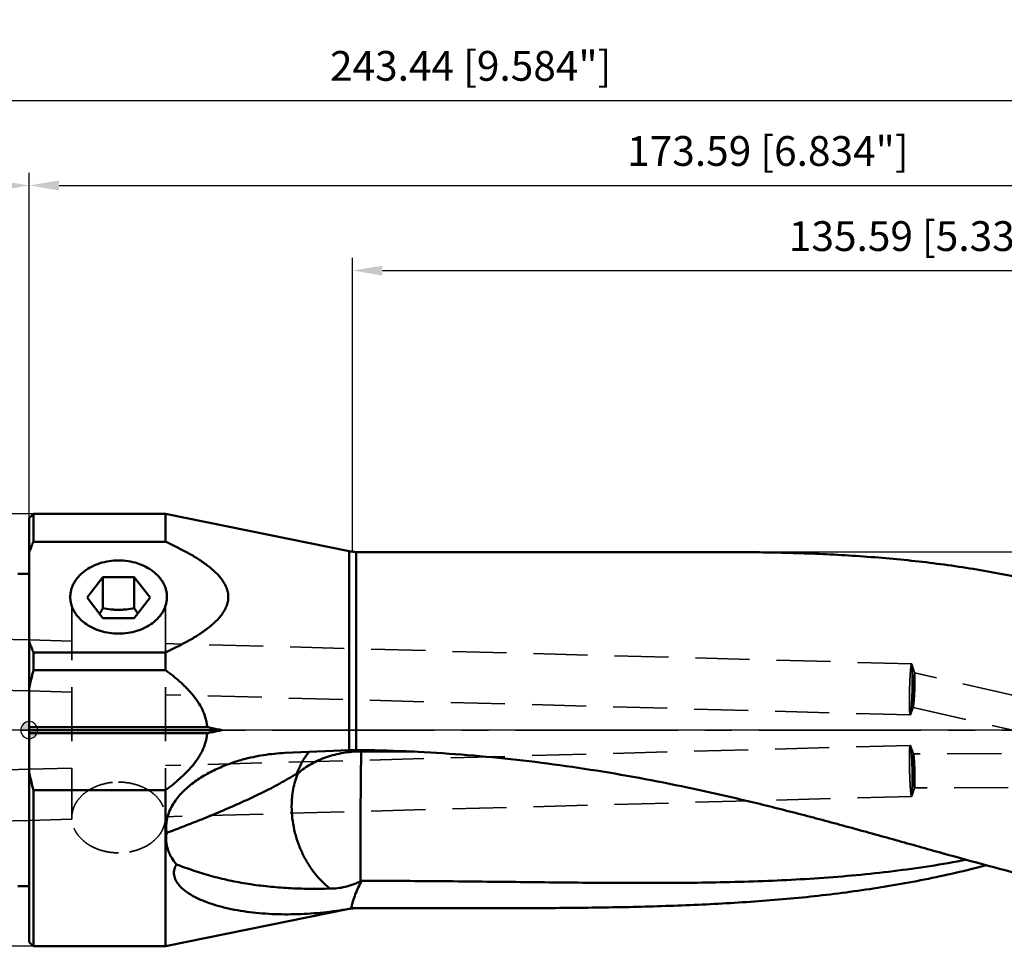
# Model space of a CAD drawing. Units: millimetres. Extents: x -107 to 210, y -32 to 93.
# Drawn here: x -1 to 115, y -25 to 83 of the extents above; entities that cross this region are included whole.
import ezdxf

# ---------------------------------------------------------------- set-up
doc = ezdxf.new("R2010")
doc.units = ezdxf.units.MM
doc.linetypes.add('CENTER2', pattern=[28.575, 19.05, -3.175, 3.175, -3.175])
doc.linetypes.add('DASHED2', pattern=[9.525, 6.35, -3.175])
for name, color, linetype, lineweight in [('1', 4, 'Continuous', 50), ('2', 7, 'Continuous', 25), ('3', 1, 'DASHED2', 35), ('4', 2, 'CENTER2', 25), ('nocut', 7, 'Continuous', 25), ('sk1', 4, 'Continuous', 50), ('sk2', 7, 'Continuous', 25), ('sk3', 1, 'DASHED2', 35), ('sk4', 2, 'CENTER2', 25)]:
    doc.layers.add(name, color=color, linetype=linetype, lineweight=lineweight)
doc.styles.add('simplex', font='txt.shx', dxfattribs={"height": 3.5})
doc.dimstyles.new('コピー - ISO-25', dxfattribs={"dimscale": 0, "dimtxt": 3.5, "dimasz": 3.5, "dimexe": 1.5, "dimexo": 0, "dimgap": 2.3, "dimtad": 1, "dimdec": 8, "dimdsep": 46, "dimtxsty": 'simplex', "dimcen": 0.09, "dimclrd": 256, "dimclre": 256, "dimclrt": 256, "dimadec": 0, "dimazin": 0, "dimtfac": 1, "dimtofl": 0, "dimtmove": 0, "dimatfit": 3, "dimfxl": 1, "dimtolj": 1, "dimlwd": -1, "dimlwe": -1, "dimarcsym": 0})

# ---------------------------------------------------------------- blocks, each defined once
blk = doc.blocks.new('zero block')
h = blk.add_hatch(color=7)
h.paths.add_polyline_path([(0, 1, 0.414214), (-1, 0), (0, 0)])
h.paths.add_polyline_path([(1, 0), (0, 0), (0, -1, 0.414214)])
at = {"color": 7, "ltscale": 0.2}
for p, q in [((-1, 0), (1, 0)), ((0, -1), (0, 1))]:
    blk.add_line(p, q, dxfattribs=at)
for start, end in [(90, 180), (180, 270), (0, 90), (270, 0)]:
    blk.add_arc((0, 0), 1, start, end, dxfattribs=at)
blk = doc.blocks.new('*D145')
at = {"layer": 'Defpoints', "color": 0}
for p in [(0, 64), (0, 24.9), (-69.85, 17.82)]:
    blk.add_point(p, dxfattribs=at)
at = {"layer": 'sk2'}
for p, q in [((-69.85, 17.82), (-69.85, 65.5)), ((0, 24.9), (0, 65.5)), ((-66.35, 64), (-3.5, 64))]:
    blk.add_line(p, q, dxfattribs=at)
for points in [[(-66.35, 64.58), (-66.35, 63.42), (-69.85, 64)], [(-3.5, 63.42), (-3.5, 64.58), (0, 64)]]:
    blk.add_solid(points, dxfattribs=at)
at = {"layer": 'sk2', "insert": (-37.35, 68.05), "char_height": 3.5, "attachment_point": 5, "line_spacing_factor": 1.071429, "style": 'simplex'}
blk.add_mtext('\\A1;\\A1;69.85 [2.750"]', dxfattribs=at)
blk = doc.blocks.new('*D156')
at = {"layer": '2'}
for p, q in [((38, 20.95), (38, 55.5)), ((173.59, -8.79), (173.59, 55.5)), ((41.5, 54), (170.09, 54))]:
    blk.add_line(p, q, dxfattribs=at)
for points in [[(41.5, 54.58), (41.5, 53.42), (38, 54)], [(170.09, 53.42), (170.09, 54.58), (173.59, 54)]]:
    blk.add_solid(points, dxfattribs=at)
at = {"layer": 'Defpoints', "color": 0}
for p in [(173.59, 54), (38, 20.95), (173.59, -8.79)]:
    blk.add_point(p, dxfattribs=at)
at = {"layer": '2', "insert": (105.79, 58.05), "char_height": 3.5, "attachment_point": 5, "line_spacing_factor": 1.071429, "style": 'simplex'}
blk.add_mtext('\\A1;\\A1;135.59 [5.338"]', dxfattribs=at)
blk = doc.blocks.new('*D167')
at = {"layer": '2'}
for p, q in [((0, 24.9), (0, 65.5)), ((173.59, -8.79), (173.59, 65.5)), ((3.5, 64), (170.09, 64))]:
    blk.add_line(p, q, dxfattribs=at)
for points in [[(3.5, 64.58), (3.5, 63.42), (0, 64)], [(170.09, 63.42), (170.09, 64.58), (173.59, 64)]]:
    blk.add_solid(points, dxfattribs=at)
at = {"layer": 'Defpoints', "color": 0}
for p in [(173.59, 64), (0, 24.9), (173.59, -8.79)]:
    blk.add_point(p, dxfattribs=at)
at = {"layer": '2', "insert": (86.79, 68.05), "char_height": 3.5, "attachment_point": 5, "line_spacing_factor": 1.071429, "style": 'simplex'}
blk.add_mtext('\\A1;\\A1;173.59 [6.834"]', dxfattribs=at)
blk = doc.blocks.new('*D178')
at = {"layer": 'Defpoints', "color": 0}
for p in [(173.59, 74), (-69.85, 18.11), (173.59, -8.79)]:
    blk.add_point(p, dxfattribs=at)
at = {"layer": 'sk2'}
for p, q in [((-69.85, 18.11), (-69.85, 75.5)), ((173.59, -8.79), (173.59, 75.5)), ((-66.35, 74), (170.09, 74))]:
    blk.add_line(p, q, dxfattribs=at)
for points in [[(-66.35, 74.58), (-66.35, 73.42), (-69.85, 74)], [(170.09, 73.42), (170.09, 74.58), (173.59, 74)]]:
    blk.add_solid(points, dxfattribs=at)
at = {"layer": 'sk2', "insert": (51.87, 78.05), "char_height": 3.5, "attachment_point": 5, "line_spacing_factor": 1.071429, "style": 'simplex'}
blk.add_mtext('\\A1;\\A1;243.44 [9.584"]', dxfattribs=at)
blk = doc.blocks.new('*D1910')
at = {"layer": 'Defpoints', "color": 0}
for p in [(0.5, 25.4), (-97.39, -25.4), (0.5, -25.4)]:
    blk.add_point(p, dxfattribs=at)
at = {"layer": 'sk2'}
for p, q in [((0.5, 25.4), (-98.89, 25.4)), ((-97.39, 21.9), (-97.39, -21.9)), ((0.5, -25.4), (-98.89, -25.4))]:
    blk.add_line(p, q, dxfattribs=at)
for points in [[(-96.81, 21.9), (-97.98, 21.9), (-97.39, 25.4)], [(-97.98, -21.9), (-96.81, -21.9), (-97.39, -25.4)]]:
    blk.add_solid(points, dxfattribs=at)
at = {"layer": 'sk2', "insert": (-101.44, 0), "char_height": 3.5, "attachment_point": 5, "rotation": 90, "style": 'simplex'}
blk.add_mtext('\\A1;%%c50.8 [%%c2.000"]', dxfattribs=at)

msp = doc.modelspace()

# ---------------------------------------------------------------- linework, layer by layer
at = {"layer": '1'}
for p, q in [((0, 24.90000134), (0.5, 25.40000134)), ((0, -24.89999779), (0, 24.90000065)), ((0.5, 25.40000134), (0.5, 22.14452933)), ((0.5, 25.40000134), (16, 25.40000134)), ((16, 22.14452933), (16, 25.40000134)), ((37.60590414, 21.01130206), (16, 25.40000134)), ((16, 22.14452933), (0.49999305, 22.14452931)), ((37.60590414, -2.36093794), (37.60590414, 21.01130206)), ((38.40214384, 20.93125134), (38.40214384, -2.3442158)), ((38.40214384, 20.93125134), (80.9327464, 20.93125134)), ((8.65536589, 17.99308292), (6.81073178, 15.57751263)), ((8.65536589, 17.99308292), (8.65536589, 14.32778615)), ((8.65536589, 17.99308292), (12.34463411, 17.99308292)), ((12.34463411, 14.32778615), (12.34463411, 17.99308292)), ((14.18926822, 15.57751263), (12.34463411, 17.99308292)), ((6.81073178, 15.57751263), (8.65536589, 13.16194233)), ((12.34463411, 13.16194233), (14.18926822, 15.57751263)), ((12.34463411, 13.16194233), (8.65536589, 13.16194233)), ((0.5, 9.14139866), (0.5, 7.05691004)), ((16, 9.14139924), (0.50002754, 9.1413984)), ((16, 7.05691004), (16, 9.14139866)), ((0.49999972, 7.05690826), (16, 7.05691162)), ((0, 0.35355473), (20.910467, 0.35355396)), ((0, 0.00000134), (22.66364789, 0.00000079)), ((0, -0.35355205), (20.91046733, -0.35355223)), ((37.60590414, -2.36093793), (30.04468794, -2.68166374)), ((38.55245116, -2.34421581), (38.40214384, -2.3442158)), ((38.9982993, -2.50517259), (39.00078044, -2.33407269)), ((39.00018147, -2.50519477), (38.99829967, -2.50517113)), ((31.45959559, -5.06540466), (31.44347685, -5.11027588)), ((16, -7.05691046), (0.49999951, -7.05691293)), ((0.5, -7.05691168), (0.5, -25.39999866)), ((16, -25.39999866), (16, -7.05691168)), ((39.0515854, -17.7006299), (38.90624083, -17.77022437)), ((37.60590414, -21.01129938), (16, -25.39999866)), ((37.60590414, -21.0112943), (37.60590414, -20.99300757)), ((38.40214384, -20.91847464), (38.40214384, -20.9312436)), ((38.40214384, -20.93124866), (52.15067773, -20.93124866)), ((0, -24.89999866), (0.5, -25.39999866)), ((0.5, -25.39999866), (16, -25.39999866))]:
    msp.add_line(p, q, dxfattribs=at)
for centre, start, end in [((38.40214384, 24.93125134), 258.5180086453, 270), ((38.40214384, -24.93124866), 90, 101.4819913547)]:
    msp.add_arc(centre, 4, start, end, dxfattribs=at)
for points, knots in [([(0.49999305, 22.14452931), (0.45490363, 22.04383901), (0.34429277, 21.79176626), (0.17586141, 21.38571621), (0.05715754, 21.07858488), (0, 20.92455354)], [0, 0, 0, 0, 0.2509921857, 0.6262259201, 1, 1, 1, 1]), ([(16, 9.14139924), (16.42009889, 9.33195775), (17.25080658, 9.72342465), (18.46721125, 10.35225908), (19.44603739, 10.918728), (20.19697614, 11.40336318), (20.73754696, 11.78234556), (21.2533509, 12.18042491), (21.73843942, 12.59988555), (22.1850519, 13.04308913), (22.58313063, 13.51223945), (22.91991903, 14.00886685), (23.17995292, 14.53284364), (23.34618291, 15.08061278), (23.40368014, 15.6429643), (23.34618294, 16.20531583), (23.17995296, 16.75308497), (22.91991909, 17.27706176), (22.58313071, 17.77368916), (22.18505198, 18.24283949), (21.7384395, 18.68604308), (21.25335099, 19.10550372), (20.73754705, 19.50358309), (20.19697623, 19.88256548), (19.44603748, 20.36720066), (18.46721133, 20.93366957), (17.25080668, 21.56250407), (16.4200989, 21.95397082), (16, 22.14452933)], [0, 0, 0, 0, 0.0673129226, 0.1339743356, 0.199764583, 0.2322406931, 0.2643654024, 0.2960710877, 0.327275974, 0.3578848187, 0.3877959385, 0.4169220352, 0.4452347127, 0.472833139, 0.499999999, 0.5271668588, 0.5547652848, 0.5830779621, 0.6122040585, 0.6421151783, 0.6727240231, 0.7039289095, 0.7356345951, 0.7677593047, 0.8002354149, 0.8660256626, 0.9326870759, 1, 1, 1, 1]), ([(135.44790536, 11.99393617), (134.36855154, 12.44173607), (132.2019009, 13.30173205), (128.92058381, 14.48408738), (125.61787638, 15.554107), (122.29408185, 16.51208248), (118.94960128, 17.36014708), (115.58481095, 18.1014002), (112.20012498, 18.74020582), (107.65717264, 19.46311441), (101.92442185, 20.13875264), (94.9835615, 20.63839742), (87.97852741, 20.8890722), (83.28766288, 20.93125134), (80.9327464, 20.93125134)], [0, 0, 0, 0, 0.0630122163, 0.1256747841, 0.1880433827, 0.250183947, 0.3121667079, 0.3740637861, 0.4359446643, 0.4978736371, 0.6220869888, 0.7470670795, 0.8730157865, 1, 1, 1, 1]), ([(10.5, 19.93679366), (10.12542818, 19.93679366), (9.38124525, 19.88124848), (8.30558074, 19.63369845), (7.31338848, 19.23107052), (6.44322471, 18.68816395), (5.83918626, 18.12637525), (5.45359913, 17.6281796), (5.21779582, 17.23953394), (5.03410455, 16.83483008), (4.90443761, 16.41801937), (4.83020608, 15.99338916), (4.81821806, 15.70756914), (4.82160985, 15.56548539)], [0, 0, 0, 0, 0.1415250226, 0.2807071038, 0.4154613528, 0.544222228, 0.666203975, 0.7247682699, 0.7818188754, 0.8375641759, 0.8922804074, 0.9463009925, 1, 1, 1, 1]), ([(16.17839015, 15.56548539), (16.18178194, 15.70756913), (16.16979392, 15.99338914), (16.0955624, 16.41801932), (15.96589548, 16.83482999), (15.78220422, 17.23953385), (15.54640092, 17.62817951), (15.1608138, 18.12637518), (14.55677536, 18.68816389), (13.68661159, 19.23107049), (12.69441933, 19.63369843), (11.61875479, 19.88124847), (10.87457184, 19.93679366), (10.5, 19.93679366)], [0, 0, 0, 0, 0.0536990056, 0.1077195848, 0.1624358117, 0.2181811122, 0.2752317187, 0.3337960113, 0.4557777619, 0.5845386379, 0.7192928888, 0.8584749693, 1, 1, 1, 1]), ([(4.82160985, 15.56548539), (4.82492891, 15.42644847), (4.84961883, 15.14733679), (4.94008987, 14.73451311), (5.08312873, 14.33043175), (5.27726098, 13.93904459), (5.52057292, 13.56398648), (5.91233768, 13.08420439), (6.51652565, 12.54473503), (7.37749449, 12.02428825), (8.35281763, 11.63892171), (9.40626177, 11.40222396), (10.13387485, 11.34913509), (10.5, 11.34913509)], [0, 0, 0, 0, 0.0535892616, 0.1076191831, 0.1624352292, 0.2183395699, 0.27557763, 0.3343299336, 0.4566121474, 0.5854678705, 0.720080468, 0.8589238804, 1, 1, 1, 1]), ([(10.5, 11.34913509), (10.86612513, 11.34913509), (11.59373819, 11.40222396), (12.6471823, 11.63892169), (13.62250545, 12.02428822), (14.48347428, 12.54473498), (15.08766225, 13.08420432), (15.47942702, 13.5639864), (15.72273898, 13.9390445), (15.91687124, 14.33043166), (16.05991011, 14.73451304), (16.15038116, 15.14733675), (16.17507109, 15.42644846), (16.17839015, 15.56548539)], [0, 0, 0, 0, 0.1410761112, 0.2799195246, 0.41453212, 0.5433878421, 0.6656700521, 0.7244223579, 0.7816604178, 0.8375647576, 0.8923808069, 0.9464107345, 1, 1, 1, 1]), ([(8.25732196, 13.68312199), (8.29109768, 13.7353116), (8.4270295, 13.94817546), (8.5582984, 14.1639947), (8.65536589, 14.32778615)], [0, 0, 0, 0, 0.2461424767, 1, 1, 1, 1]), ([(8.65536589, 14.32778615), (8.95751742, 14.27069678), (9.41565205, 14.20000504), (10.03265872, 14.14968453), (10.50000054, 14.13666353), (10.96734227, 14.14968466), (11.58434856, 14.20000497), (12.04248283, 14.27069682), (12.34463411, 14.32778615)], [0, 0, 0, 0, 0.248454158, 0.3739903337, 0.5000001598, 0.6260099439, 0.7515460477, 1, 1, 1, 1]), ([(12.34463411, 14.32778615), (12.37727641, 14.2727056), (12.50688717, 14.05594224), (12.64024655, 13.84139722), (12.74267995, 13.68311915)], [0, 0, 0, 0, 0.2535108041, 1, 1, 1, 1]), ([(0, 10.36146476), (0.03808283, 10.25883622), (0.13576816, 10.00261345), (0.30087354, 9.5951599), (0.43243334, 9.29234548), (0.50002754, 9.1413984)], [0, 0, 0, 0, 0.2490204033, 0.6237608367, 1, 1, 1, 1]), ([(0.0000012, 4.96487195), (0.03505897, 5.1406951), (0.12724786, 5.57934939), (0.2905969, 6.27772303), (0.42801145, 6.7978002), (0.49999972, 7.05690826)], [0, 0, 0, 0, 0.2500022625, 0.6250019573, 1, 1, 1, 1]), ([(20.91046697, 0.3535535), (20.89774179, 0.53148062), (20.85310964, 0.88624898), (20.73164662, 1.40831152), (20.56092022, 1.91636196), (20.27565875, 2.57105844), (19.91548255, 3.19008801), (19.50215956, 3.77191202), (19.16909193, 4.19130761), (18.81721761, 4.59492325), (18.44932598, 4.98398094), (18.06719305, 5.35903099), (17.67263953, 5.72096384), (17.26734136, 6.07079414), (16.85281635, 6.40961998), (16.43020029, 6.73828506), (16.14385318, 6.95132709), (16, 7.05691162)], [0, 0, 0, 0, 0.0624891236, 0.124980892, 0.1874759807, 0.2499744189, 0.3749070743, 0.4374133282, 0.4999217841, 0.5624302369, 0.624939409, 0.6874493586, 0.7499591204, 0.812469074, 0.8749791761, 0.9374894386, 1, 1, 1, 1]), ([(20.910467, 0.35355396), (21.0566338, 0.32428481), (21.64115095, 0.20704708), (22.22550552, 0.08899862), (22.66364808, 0.00000091)], [0, 0, 0, 0, 0.2500484106, 1, 1, 1, 1]), ([(22.66364789, 0.00000079), (22.51761923, -0.02966128), (21.9333468, -0.14811225), (21.34891077, -0.2657561), (20.91046706, -0.35355217)], [0, 0, 0, 0, 0.2499516214, 1, 1, 1, 1]), ([(20.91046733, -0.35355223), (20.89777686, -0.53147086), (20.85322716, -0.88622412), (20.73205049, -1.40832409), (20.56147265, -1.9163993), (20.27618658, -2.57109344), (19.82582082, -3.34446127), (19.17883479, -4.19918978), (18.45540058, -4.98973094), (17.67643245, -5.72508886), (16.85608925, -6.41368389), (16.28808812, -6.84628652), (16, -7.05691046)], [0, 0, 0, 0, 0.0624927422, 0.1249885215, 0.1874882144, 0.2499919107, 0.3749353984, 0.4999179606, 0.6249235825, 0.7499424146, 0.8749689203, 1, 1, 1, 1]), ([(16.13307014, -12.07753024), (16.09340577, -11.82716025), (16.05946801, -11.3094049), (16.14648307, -10.52513735), (16.36656208, -9.74391296), (16.70834628, -8.98738469), (17.15568313, -8.27115505), (17.69057958, -7.60565145), (18.29084401, -6.99115894), (18.94234603, -6.4279288), (19.63340338, -5.91351749), (20.35542578, -5.44491812), (21.10201636, -5.0190838), (22.12278411, -4.50538941), (23.4395581, -3.95794079), (24.52518601, -3.61177784), (25.07274424, -3.4607023)], [0, 0, 0, 0, 0.0565190691, 0.1149598113, 0.1751242434, 0.2367258171, 0.2994367084, 0.3628976613, 0.4267293475, 0.4907136828, 0.5547169437, 0.6186623826, 0.6825129435, 0.7462546886, 0.8733539212, 1, 1, 1, 1]), ([(25.07274424, -3.4607023), (25.88399523, -3.2368719), (27.53094689, -2.88418059), (29.20679534, -2.71721713), (30.04468342, -2.68166592)], [0, 0, 0, 0, 0.5008692407, 1, 1, 1, 1]), ([(31.45959559, -5.06540466), (31.62663141, -4.60401545), (32.02381504, -3.72419579), (32.56599829, -2.92406971), (32.86536082, -2.5618618)], [0, 0, 0, 0, 0.5108200297, 1, 1, 1, 1]), ([(31.55542014, -5.07478846), (32.03455559, -4.66204071), (32.83153653, -4.11139343), (33.98999707, -3.52963332), (35.24520743, -3.03485451), (36.9181784, -2.61701562), (38.30176574, -2.50526282), (38.99829967, -2.50517113)], [0, 0, 0, 0, 0.2362892314, 0.3588784964, 0.4839631134, 0.7397483981, 1, 1, 1, 1]), ([(37.60590414, -2.36093793), (37.67165286, -2.35814815), (37.93695693, -2.34834345), (38.20246877, -2.3442158), (38.40214384, -2.3442158)], [0, 0, 0, 0, 0.2478798772, 1, 1, 1, 1]), ([(39.00016895, -2.50519989), (38.99443776, -2.86852492), (38.98342267, -3.65708229), (38.96263786, -5.43480594), (38.94994997, -6.84922632), (38.94223171, -7.83840759)], [0, 0, 0, 0, 0.2043880979, 0.4435894474, 1, 1, 1, 1]), ([(39.14875638, -2.33533372), (43.02680905, -2.39282803), (48.84333667, -2.66226939), (56.56783409, -3.3782053), (62.34195108, -4.08903616), (68.09072837, -4.96701295), (73.80917163, -6.00243319), (79.4924066, -7.18207616), (85.1359921, -8.4883679), (90.73590526, -9.89884341), (96.28861881, -11.3856017), (101.79114467, -12.91498128), (107.24108632, -14.44747932), (112.63665506, -15.9379991), (117.97678536, -17.33640238), (123.26086736, -18.58841984), (126.7803567, -19.29419836), (128.53082452, -19.60225127)], [0, 0, 0, 0, 0.1274425323, 0.1911665116, 0.2548809004, 0.3185751565, 0.3822303508, 0.4458151937, 0.5092816976, 0.5725609614, 0.6355598911, 0.6981601892, 0.7602207149, 0.8215844594, 0.8820914331, 0.9415976762, 1, 1, 1, 1]), ([(0.49999951, -7.05691293), (0.45200645, -6.8841712), (0.33557852, -6.45132208), (0.16576733, -5.75449485), (0.05258611, -5.22860674), (0, -4.9648753)], [0, 0, 0, 0, 0.250003163, 0.6250011242, 1, 1, 1, 1]), ([(31.44347685, -5.11027588), (30.77964317, -5.51082998), (29.78620787, -6.08639115), (28.45382911, -6.80134736), (27.47888823, -7.29859086), (26.51256801, -7.76832511), (25.55276215, -8.21504894), (24.59830989, -8.6445563), (23.33583242, -9.19871416), (22.0758349, -9.73525553), (20.81674123, -10.25268512), (19.56668898, -10.75600999), (18.00699432, -11.36685393), (16.75687733, -11.84241991), (16.13307014, -12.07753024)], [0, 0, 0, 0, 0.1380788335, 0.2043993957, 0.2692753473, 0.3329739448, 0.3957396465, 0.4578107607, 0.5193696098, 0.6412830203, 0.7016930925, 0.7617998308, 0.8812755941, 1, 1, 1, 1]), ([(31.55542762, -5.07476777), (31.43477539, -5.36965358), (31.22260281, -5.98178804), (30.99650934, -6.93982406), (30.8834843, -7.7689868), (30.83803016, -8.44825153), (30.83033819, -8.79249378), (30.83041596, -8.96547248)], [0, 0, 0, 0, 0.2400898689, 0.4871230382, 0.7406428951, 0.8696526382, 1, 1, 1, 1]), ([(31.55542762, -5.07476777), (31.54569541, -5.07926778), (31.50968023, -5.09473464), (31.47166414, -5.10608341), (31.44347861, -5.11027509)], [0, 0, 0, 0, 0.2734023753, 1, 1, 1, 1]), ([(38.94221935, -7.83840508), (38.93870996, -8.27973132), (38.93234747, -9.1705988), (38.92121078, -10.95245601), (38.91099284, -13.11953385), (38.90469985, -15.53927839), (38.90467433, -17.06803126), (38.90624075, -17.77023048)], [0, 0, 0, 0, 0.1333095818, 0.2690989038, 0.5382316555, 0.7878957813, 1, 1, 1, 1]), ([(30.83041596, -8.96547248), (30.83062179, -9.42324258), (30.88412075, -10.34716416), (31.11756984, -11.7225686), (31.49987277, -13.07632794), (32.02407726, -14.38166405), (32.68018852, -15.61299489), (33.455679, -16.74622932), (34.33546427, -17.75892663), (34.99164468, -18.35056814), (35.33227287, -18.61903448)], [0, 0, 0, 0, 0.1248791107, 0.2518404699, 0.3798680521, 0.5078902831, 0.6348451757, 0.7597353459, 0.8816852898, 1, 1, 1, 1]), ([(16.13307016, -12.07753025), (16.10462274, -12.25480572), (16.06985857, -12.60847674), (16.08554914, -13.13431374), (16.16577537, -13.64144411), (16.30428566, -14.12477803), (16.49385435, -14.58163705), (16.80368608, -15.15189167), (17.09392129, -15.54287116), (17.30441635, -15.78581402)], [0, 0, 0, 0, 0.1340128779, 0.2644261399, 0.3916388825, 0.5162335034, 0.6388462941, 0.7600675701, 1, 1, 1, 1]), ([(17.3044163, -15.78581399), (17.23359339, -15.89846556), (17.11470218, -16.12948415), (17.01292995, -16.49430945), (16.99195768, -16.85280357), (17.04180175, -17.19379844), (17.14885534, -17.51232252), (17.30072761, -17.80777153), (17.48768842, -18.08155103), (17.77496879, -18.42132232), (18.19073655, -18.80192721), (18.74600455, -19.19858494), (19.34318441, -19.5479318), (19.97133134, -19.85720173), (20.62323138, -20.13187101), (21.52045633, -20.458497), (22.67821151, -20.79766329), (24.1026217, -21.1127448), (25.55581447, -21.34894466), (27.02980363, -21.51426683), (28.51912901, -21.61432394), (30.01980449, -21.65310078), (31.52884995, -21.63341662), (33.04404263, -21.55723369), (35.07573562, -21.38164487), (36.59595006, -21.16899252), (37.60590414, -20.99300757)], [0, 0, 0, 0, 0.0170337759, 0.0330235994, 0.0481369279, 0.0626603882, 0.0768686903, 0.0909597946, 0.10505427, 0.1192175849, 0.1478398257, 0.1769251785, 0.2064334887, 0.2363070637, 0.266492408, 0.2969443759, 0.3584965416, 0.4207594078, 0.4835848865, 0.5468738256, 0.6105610883, 0.6746065734, 0.7389898038, 0.8037065465, 0.8687666246, 1, 1, 1, 1]), ([(17.30441635, -15.78581402), (17.62164985, -15.90343769), (18.26621179, -16.13994257), (19.25182215, -16.48301892), (20.27015873, -16.81131004), (21.31908499, -17.11863075), (22.39583849, -17.40079562), (23.87386909, -17.74215786), (25.77217533, -18.09340782), (28.10236274, -18.39343382), (30.48192354, -18.57891486), (32.89764897, -18.65677096), (34.51828953, -18.64186021), (35.33227287, -18.61903448)], [0, 0, 0, 0, 0.0552381189, 0.1120908252, 0.1703721767, 0.2299022319, 0.2905176755, 0.3520754029, 0.4775322683, 0.6055146298, 0.7354784389, 0.8670541912, 1, 1, 1, 1]), ([(110.10440862, -15.23622742), (108.68249834, -15.50771645), (105.82592696, -15.99899778), (101.51363062, -16.59179357), (97.17344627, -17.05488629), (92.80719659, -17.40332659), (88.41662786, -17.6526607), (84.00353847, -17.81843011), (79.56975141, -17.91578608), (75.11712848, -17.95915974), (70.64756898, -17.96192706), (66.16300878, -17.93640388), (61.66540906, -17.89343533), (57.15674844, -17.84258475), (52.63901349, -17.79183175), (48.11419344, -17.74770301), (43.58427061, -17.71518557), (40.5628201, -17.70356376), (39.0515854, -17.7006299)], [0, 0, 0, 0, 0.0609866197, 0.1220827353, 0.1833543791, 0.2448492562, 0.3065971137, 0.3686115794, 0.4308926968, 0.4934297832, 0.5562041203, 0.6191915778, 0.6823646999, 0.7456945237, 0.8091516168, 0.8727069595, 0.9363322026, 1, 1, 1, 1]), ([(112.46158346, -15.87823556), (111.25806499, -16.19467539), (108.84168312, -16.78960051), (105.19174622, -17.57140607), (101.51941677, -18.24774886), (96.58872656, -19.01856358), (90.36750194, -19.75291111), (82.83755536, -20.33122481), (75.24134913, -20.67642885), (67.58700689, -20.85435613), (59.8836036, -20.92408233), (54.7326798, -20.93124865), (52.15069316, -20.93124866)], [0, 0, 0, 0, 0.0615071242, 0.122975706, 0.1844690166, 0.2460440034, 0.3696158161, 0.4939745047, 0.6192413851, 0.7454102202, 0.8723822548, 1, 1, 1, 1]), ([(35.33227312, -18.61903369), (35.62561545, -18.62389594), (36.22329254, -18.59318685), (37.12115127, -18.43190823), (38.02393667, -18.15848811), (38.6131551, -17.90990236), (38.90624075, -17.77023048)], [0, 0, 0, 0, 0.2376023895, 0.4830530741, 0.7370628069, 1, 1, 1, 1]), ([(39.05151993, -17.70067531), (38.76899137, -18.21127703), (38.39861357, -19.00864056), (38.06792043, -19.97558365), (37.9085169, -20.5371846), (37.83870354, -20.82061558), (37.80646578, -20.96291783)], [0, 0, 0, 0, 0.4999530629, 0.7499796528, 0.8749950803, 1, 1, 1, 1]), ([(37.60590414, -20.99300761), (37.62261978, -20.99009491), (37.68932011, -20.97888054), (37.75628768, -20.96925816), (37.80655985, -20.96293442)], [0, 0, 0, 0, 0.2508656617, 1, 1, 1, 1]), ([(37.80655985, -20.96293442), (37.85581896, -20.95550908), (38.053319, -20.92951399), (38.2527738, -20.91838624), (38.40214384, -20.91847667)], [0, 0, 0, 0, 0.2500964037, 1, 1, 1, 1]), ([(38.40214384, -20.91847464), (40.69574682, -20.91986332), (45.27859496, -20.92553244), (49.86144479, -20.93124868), (52.15069316, -20.93124866)], [0, 0, 0, 0, 0.5004751448, 1, 1, 1, 1])]:
    msp.add_open_spline(points, degree=3, knots=knots, dxfattribs=at)
for points in [[(39.14875638, -2.33533372), (38.94998782, -2.33238687), (38.75104394, -2.33535048), (38.55245132, -2.3442158)], [(45.22747537, -2.52556149), (43.15172086, -2.51512222), (41.07594502, -2.50817495), (39.00016639, -2.5051979)]]:
    msp.add_open_spline(points, degree=3, dxfattribs=at)
at = {"layer": '3'}
for p, q in [((5, 14.57253321), (5, -10.46878401)), ((16, 14.57253321), (16, -10.26352513)), ((5, 10.46878669), (0, 10.6046759)), ((103.66900343, 7.78717601), (16, 10.16983041)), ((103.66900343, 7.78717601), (103.66879606, 7.78717882)), ((104.03048555, 6.72210989), (103.68919772, 7.75760434)), ((104.01820229, 6.74141537), (104.01710423, 6.74154498)), ((171.58383652, -8.69527876), (104.01820228, 6.74141614)), ((5, 4.46657119), (0, 4.60246041)), ((103.50599657, 1.78939068), (16, 4.16761492)), ((103.86963336, 2.69217098), (103.52776724, 1.81782183)), ((103.85578219, 2.67548874), (103.85629364, 2.67533775)), ((103.85629363, 2.67533851), (171.58357254, -12.79828729)), ((103.50599657, 1.78939068), (103.50620394, 1.78938787)), ((103.50599657, -1.78938801), (16, -4.16761224)), ((103.50599657, -1.78938801), (103.50620394, -1.78938519)), ((103.91411427, -2.80593168), (103.52776724, -1.81781915)), ((133.27122452, -2.67091072), (103.89973419, -2.78702987)), ((5, -4.46656852), (0, -4.60245773)), ((104.01580709, -6.76664281), (103.68919772, -7.75760167)), ((124.53571933, -6.70547749), (104.00205357, -6.78665661)), ((103.66900343, -7.78717333), (15.99860034, -10.16986578)), ((103.66900343, -7.78717333), (103.66879606, -7.78717615)), ((5.00670137, -10.46860188), (0, -10.60467323))]:
    msp.add_line(p, q, dxfattribs=at)
for points, knots in [([(103.66879606, 7.78717882), (103.66601391, 7.78717882), (103.66149517, 7.78433601), (103.65705073, 7.77874809), (103.65136274, 7.76925755), (103.64462875, 7.75270888), (103.6368125, 7.72743251), (103.62885238, 7.69512731), (103.62073437, 7.65585835), (103.61251264, 7.60969538), (103.60077228, 7.53477454), (103.58635705, 7.42476143), (103.56977727, 7.27390084), (103.55330332, 7.09911862), (103.5371045, 6.90209413), (103.52135302, 6.68471899), (103.50052077, 6.36047165), (103.47706593, 5.92135783), (103.45367406, 5.36595397), (103.44143637, 4.98333052), (103.4361489, 4.78828334)], [0, 0, 0, 0, 0.002765174, 0.0047262844, 0.0071803957, 0.0136931411, 0.022441358, 0.0334594589, 0.0467480029, 0.0622901705, 0.0800579518, 0.1221163139, 0.172551119, 0.2308943751, 0.2965956864, 0.3690301333, 0.4475061253, 0.6195253339, 0.8060722401, 1, 1, 1, 1]), ([(103.68919772, 7.75760423), (103.68776663, 7.76194634), (103.68489161, 7.76961925), (103.67960488, 7.78028203), (103.67326304, 7.78706016), (103.66900343, 7.787176)], [0, 0, 0, 0, 0.3709379818, 0.6542687952, 1, 1, 1, 1]), ([(103.7388511, 4.78828334), (103.74366949, 4.966027), (103.75159622, 5.315864), (103.75847758, 5.82669108), (103.76009697, 6.3044235), (103.75642886, 6.73383763), (103.748854, 7.0550756), (103.73973259, 7.27774877), (103.73208476, 7.4158321), (103.7233786, 7.53296216), (103.71368087, 7.62820311), (103.70437467, 7.69349257), (103.69596923, 7.73408337), (103.69155291, 7.75045823), (103.68919772, 7.75760423)], [0, 0, 0, 0, 0.1794141283, 0.3530800342, 0.5154780944, 0.6614518105, 0.7863761021, 0.8396846016, 0.8863171776, 0.9259149198, 0.9581841622, 0.982909377, 0.9924079573, 1, 1, 1, 1]), ([(104.01710423, 6.74154498), (104.01523598, 6.74156038), (104.01218841, 6.73962651), (104.00921625, 6.73583513), (104.00539262, 6.72936167), (104.00087621, 6.71806349), (103.99563448, 6.7007942), (103.99030094, 6.67870701), (103.98486618, 6.65184863), (103.9793677, 6.62027181), (103.97152236, 6.56903703), (103.9619033, 6.49386108), (103.9508348, 6.39088692), (103.93981287, 6.2717867), (103.92891586, 6.13780838), (103.91822391, 5.99033526), (103.90390672, 5.77117938), (103.8872619, 5.47542314), (103.86947929, 5.10239224), (103.85380035, 4.71542684), (103.84065511, 4.32869834), (103.83050328, 3.95623221), (103.82473799, 3.66094384), (103.82216991, 3.44197593), (103.82133875, 3.29436947), (103.82157881, 3.15993681), (103.82291441, 3.03999663), (103.82536143, 2.93575592), (103.82889293, 2.84826203), (103.83349667, 2.7784599), (103.83845521, 2.73165755), (103.84334345, 2.70374667), (103.8469255, 2.68976461), (103.85043835, 2.68058904), (103.85395227, 2.67615198), (103.85578219, 2.67548874)], [0, 0, 0, 0, 0.0013724694, 0.0023526913, 0.0035834978, 0.0068598721, 0.0112706712, 0.0168326106, 0.0235449719, 0.0313979865, 0.0403758259, 0.0616190276, 0.0870654119, 0.116454002, 0.1494817242, 0.1858099575, 0.225071534, 0.3108166286, 0.4034131644, 0.4994103006, 0.5953139745, 0.6876674669, 0.773124937, 0.8122720233, 0.8485324689, 0.8815580635, 0.911026072, 0.9366440802, 0.958154452, 0.9753412146, 0.9880406618, 0.9926787495, 0.9961773526, 0.9985701629, 1, 1, 1, 1]), ([(103.86963335, 2.69217098), (103.87368701, 2.70253863), (103.88094073, 2.72924896), (103.89089595, 2.77747509), (103.90148066, 2.84151526), (103.91264526, 2.92076008), (103.92420839, 3.01457137), (103.94090747, 3.16620133), (103.96150118, 3.385098), (103.98485449, 3.67756647), (104.00696828, 4.00238387), (104.02694629, 4.34894958), (104.04397671, 4.70623468), (104.05739625, 5.06309964), (104.06670805, 5.40856129), (104.07161764, 5.73201274), (104.07203152, 6.02341642), (104.06865519, 6.24193032), (104.0634602, 6.39381059), (104.05879935, 6.48824887), (104.05324497, 6.56843951), (104.0469451, 6.63370538), (104.03994848, 6.68338647), (104.03409196, 6.71116759), (104.03048549, 6.72210991)], [0, 0, 0, 0, 0.0082620172, 0.0204705907, 0.0365633311, 0.0564173195, 0.0798670577, 0.1067118261, 0.1696343334, 0.2430375461, 0.3244652163, 0.4112634448, 0.5006779191, 0.5899353296, 0.6763075547, 0.7571640935, 0.8300185704, 0.8925779737, 0.9193487082, 0.9428059886, 0.9627493099, 0.9790078183, 0.9914489871, 1, 1, 1, 1]), ([(104.03048549, 6.72210991), (104.02892065, 6.72685776), (104.0264049, 6.73394447), (104.02092733, 6.74079278), (104.01820229, 6.74141537)], [0, 0, 0, 0, 0.6413732679, 1, 1, 1, 1]), ([(103.4361489, 4.78828334), (103.43086741, 4.59345665), (103.42236708, 4.21125673), (103.41564268, 3.65628928), (103.41527694, 3.21741308), (103.41851397, 2.89327394), (103.4224658, 2.67596519), (103.42796586, 2.4789593), (103.43494462, 2.30414522), (103.44332416, 2.15320027), (103.45175578, 2.04305037), (103.45941927, 1.96797807), (103.46512595, 1.92170673), (103.47110245, 1.88231632), (103.47729747, 1.84987704), (103.48373034, 1.82445464), (103.48955469, 1.80775412), (103.49472561, 1.79812426), (103.49886131, 1.79241507), (103.50324828, 1.78946542), (103.50599657, 1.78939069)], [0, 0, 0, 0, 0.1942248269, 0.380965899, 0.5530814412, 0.6315712946, 0.7039982973, 0.7696721803, 0.8279694413, 0.8783412027, 0.9203210822, 0.9380444015, 0.953538964, 0.9667770775, 0.9777423615, 0.9864361111, 0.9928943138, 0.9953224693, 0.9972602007, 1, 1, 1, 1]), ([(103.52776724, 1.81782192), (103.53051301, 1.82484457), (103.53582295, 1.8409938), (103.54644217, 1.88117461), (103.55930581, 1.94605001), (103.57419107, 2.04091108), (103.58927512, 2.15776181), (103.60443989, 2.29566481), (103.62567962, 2.51822052), (103.65072939, 2.83957038), (103.67774623, 3.26943354), (103.70208975, 3.74787499), (103.72295514, 4.25959155), (103.73402238, 4.61015896), (103.7388511, 4.78828334)], [0, 0, 0, 0, 0.0075874327, 0.01708346, 0.0418095801, 0.0740871212, 0.1136994838, 0.1603516488, 0.2136831284, 0.3386560138, 0.4846675199, 0.6470735405, 0.8206975149, 1, 1, 1, 1]), ([(103.85629364, 2.67533775), (103.85733372, 2.67510012), (103.86006252, 2.67573571), (103.86329396, 2.67927951), (103.86661034, 2.68485934), (103.86858521, 2.68949025), (103.86963335, 2.69217098)], [0, 0, 0, 0, 0.1411288247, 0.336530757, 0.6192485385, 1, 1, 1, 1]), ([(103.50620394, 1.78938787), (103.51046366, 1.78938787), (103.5170241, 1.79582978), (103.52286306, 1.8061499), (103.52611686, 1.81360085), (103.52776724, 1.81782192)], [0, 0, 0, 0, 0.347309525, 0.6304713568, 1, 1, 1, 1]), ([(103.4361489, -4.78828067), (103.43086741, -4.59345397), (103.42236708, -4.21125405), (103.41564268, -3.6562866), (103.41527694, -3.21741041), (103.41851397, -2.89327127), (103.4224658, -2.67596251), (103.42796586, -2.47895662), (103.43494462, -2.30414254), (103.44332416, -2.15319759), (103.45175578, -2.04304769), (103.45941927, -1.96797539), (103.46512595, -1.92170405), (103.47110245, -1.88231364), (103.47729747, -1.84987437), (103.48373034, -1.82445196), (103.48955469, -1.80775144), (103.49472561, -1.79812158), (103.49886131, -1.79241239), (103.50324828, -1.78946275), (103.50599657, -1.78938801)], [0, 0, 0, 0, 0.1942248269, 0.380965899, 0.5530814412, 0.6315712946, 0.7039982973, 0.7696721803, 0.8279694413, 0.8783412027, 0.9203210822, 0.9380444015, 0.953538964, 0.9667770775, 0.9777423615, 0.9864361111, 0.9928943138, 0.9953224693, 0.9972602007, 1, 1, 1, 1]), ([(103.50620394, -1.78938519), (103.51046366, -1.78938519), (103.5170241, -1.7958271), (103.52286306, -1.80614722), (103.52611686, -1.81359817), (103.52776724, -1.81781924)], [0, 0, 0, 0, 0.347309525, 0.6304713568, 1, 1, 1, 1]), ([(103.52776724, -1.81781924), (103.53051301, -1.82484189), (103.53582295, -1.84099112), (103.54644217, -1.88117193), (103.55930581, -1.94604734), (103.57419107, -2.04090841), (103.58927512, -2.15775914), (103.60443989, -2.29566213), (103.62567962, -2.51821784), (103.65072939, -2.8395677), (103.67774623, -3.26943087), (103.70208975, -3.74787232), (103.72295514, -4.25958887), (103.73402238, -4.61015629), (103.7388511, -4.78828067)], [0, 0, 0, 0, 0.0075874327, 0.01708346, 0.0418095801, 0.0740871212, 0.1136994838, 0.1603516488, 0.2136831284, 0.3386560138, 0.4846675199, 0.6470735405, 0.8206975149, 1, 1, 1, 1]), ([(103.84988993, -4.78682803), (103.84656757, -4.65682522), (103.84127477, -4.40179879), (103.83736005, -4.03150661), (103.837572, -3.73869263), (103.8400745, -3.52245108), (103.84294351, -3.37750006), (103.84682667, -3.24611194), (103.85167546, -3.12954922), (103.85743592, -3.02893309), (103.86318894, -2.95553443), (103.86839234, -2.90553337), (103.87225626, -2.87473494), (103.87629335, -2.84853382), (103.88046864, -2.8269759), (103.88479547, -2.81010623), (103.88870683, -2.79904228), (103.89217754, -2.79268942), (103.89494872, -2.7889333), (103.89790076, -2.7870379), (103.89972246, -2.78703068)], [0, 0, 0, 0, 0.1943229399, 0.3811532578, 0.553338884, 0.6318532051, 0.7042956485, 0.769974534, 0.828264926, 0.8786167044, 0.9205624453, 0.9382632163, 0.9537314097, 0.9669394938, 0.977871316, 0.9865285062, 0.992948296, 0.9953575945, 0.997277862, 1, 1, 1, 1]), ([(103.89977626, -2.78703075), (103.90261447, -2.78704937), (103.9069691, -2.79132639), (103.91085801, -2.7981871), (103.91301783, -2.8031315), (103.91411329, -2.80593168)], [0, 0, 0, 0, 0.3481711026, 0.6311518019, 1, 1, 1, 1]), ([(103.91411329, -2.80593168), (103.918232, -2.81645988), (103.92550336, -2.84327553), (103.93510929, -2.89137536), (103.94493169, -2.95465282), (103.95491555, -3.03256048), (103.96491316, -3.12452762), (103.97889376, -3.27295076), (103.99531675, -3.48726652), (104.01294372, -3.77394888), (104.02873159, -4.09302474), (104.0421543, -4.43428495), (104.04920069, -4.66807175), (104.05223988, -4.78685858)], [0, 0, 0, 0, 0.0170598896, 0.0417738659, 0.074042708, 0.1136500336, 0.1603002872, 0.2136325245, 0.3386127403, 0.4846354536, 0.647053211, 0.820687881, 1, 1, 1, 1]), ([(103.66879606, -7.78717615), (103.66601391, -7.78717615), (103.66149517, -7.78433334), (103.65705073, -7.77874542), (103.65136274, -7.76925488), (103.64462875, -7.7527062), (103.6368125, -7.72742983), (103.62885238, -7.69512464), (103.62073437, -7.65585568), (103.61251264, -7.6096927), (103.60077228, -7.53477186), (103.58635705, -7.42475876), (103.56977727, -7.27389816), (103.55330332, -7.09911594), (103.5371045, -6.90209146), (103.52135302, -6.68471632), (103.50052077, -6.36046898), (103.47706593, -5.92135516), (103.45367406, -5.36595129), (103.44143637, -4.98332785), (103.4361489, -4.78828067)], [0, 0, 0, 0, 0.002765174, 0.0047262844, 0.0071803957, 0.0136931411, 0.022441358, 0.0334594589, 0.0467480029, 0.0622901705, 0.0800579518, 0.1221163139, 0.172551119, 0.2308943751, 0.2965956864, 0.3690301333, 0.4475061253, 0.6195253339, 0.8060722401, 1, 1, 1, 1]), ([(103.7388511, -4.78828067), (103.74366949, -4.96602433), (103.75159622, -5.31586133), (103.75847758, -5.8266884), (103.76009697, -6.30442083), (103.75642886, -6.73383495), (103.748854, -7.05507293), (103.73973259, -7.2777461), (103.73208476, -7.41582942), (103.7233786, -7.53295949), (103.71368087, -7.62820044), (103.70437467, -7.69348989), (103.69596923, -7.73408069), (103.69155291, -7.75045555), (103.68919772, -7.75760156)], [0, 0, 0, 0, 0.1794141283, 0.3530800342, 0.5154780944, 0.6614518105, 0.7863761021, 0.8396846016, 0.8863171776, 0.9259149198, 0.9581841622, 0.982909377, 0.9924079573, 1, 1, 1, 1]), ([(104.00204427, -6.78665741), (104.00018943, -6.78666474), (103.99716908, -6.78478281), (103.99420424, -6.7810627), (103.99041309, -6.7747447), (103.98593098, -6.76371923), (103.98073588, -6.74687484), (103.97545221, -6.72534101), (103.97007061, -6.69916145), (103.96462728, -6.66838249), (103.95686406, -6.61842368), (103.94735221, -6.54505996), (103.93643921, -6.44445317), (103.92562338, -6.32788977), (103.91501606, -6.19649128), (103.90473025, -6.0515207), (103.89116732, -5.8352779), (103.87597969, -5.54243666), (103.86095837, -5.17205207), (103.85321177, -4.91689549), (103.84988776, -4.78682804)], [0, 0, 0, 0, 0.0027647618, 0.0047228538, 0.007173469, 0.0136786987, 0.0224197295, 0.0334314308, 0.0467144339, 0.0622520417, 0.0800163564, 0.122070552, 0.1725046071, 0.2308498493, 0.29655517, 0.3689948672, 0.4474767274, 0.6195074354, 0.8060640461, 1, 1, 1, 1]), ([(104.05224209, -4.78685857), (104.0552722, -4.90529069), (104.06017823, -5.13839768), (104.06422007, -5.47879223), (104.06477908, -5.79717603), (104.06185805, -6.0834197), (104.05644596, -6.29760313), (104.05010567, -6.44611423), (104.04484809, -6.53825676), (104.03888707, -6.6164398), (104.03233831, -6.6800884), (104.0252309, -6.72865877), (104.0193614, -6.75586727), (104.01580824, -6.76664278)], [0, 0, 0, 0, 0.1792851011, 0.3528392395, 0.5151571699, 0.6610939671, 0.7860319069, 0.8393672215, 0.8860400119, 0.9256911848, 0.9580263571, 0.9828294797, 1, 1, 1, 1]), ([(5.04594568, -9.72716259), (5.06734848, -9.60275881), (5.12535841, -9.35454317), (5.25564952, -8.99189252), (5.42859656, -8.63971135), (5.71728747, -8.18281417), (6.18115455, -7.65248976), (6.86834374, -7.11083274), (7.67100624, -6.67145833), (8.87085714, -6.23587601), (9.84744083, -6.1052664), (10.5, -6.1052664)], [0, 0, 0, 0, 0.0535491186, 0.1078432535, 0.1631385688, 0.2196461852, 0.3367456928, 0.4599358817, 0.5890355835, 0.7231754293, 1, 1, 1, 1]), ([(10.5, -6.1052664), (11.15568573, -6.1052664), (12.13694003, -6.23712139), (13.3415225, -6.67685928), (14.14637133, -7.12026138), (14.8341585, -7.66667006), (15.29698002, -8.20139829), (15.58374338, -8.66177448), (15.75475057, -9.01648782), (15.88259032, -9.3815727), (15.93860929, -9.63127635), (15.95894172, -9.7563791)], [0, 0, 0, 0, 0.2769978516, 0.4111817685, 0.5402801462, 0.6634251466, 0.7804508534, 0.8369208492, 0.8921837756, 0.9464562327, 1, 1, 1, 1]), ([(104.01580824, -6.76664278), (104.01483355, -6.76959867), (104.01287381, -6.77481753), (104.0092936, -6.78204681), (104.00494619, -6.78663321), (104.00206682, -6.78665727)], [0, 0, 0, 0, 0.3721448278, 0.6557112256, 1, 1, 1, 1]), ([(103.68919772, -7.75760156), (103.68776663, -7.76194366), (103.68489161, -7.76961657), (103.67960488, -7.78027936), (103.67326304, -7.78705749), (103.66900343, -7.78717333)], [0, 0, 0, 0, 0.3709379818, 0.6542687951, 1, 1, 1, 1]), ([(5.00000013, -10.26352376), (5.00000013, -10.21869957), (5.00383274, -10.03915344), (5.02310013, -9.85995096), (5.04594568, -9.72716122)], [0, 0, 0, 0, 0.2496268292, 1, 1, 1, 1]), ([(10.5, -14.42178385), (10.14134414, -14.42178385), (9.42867819, -14.36918815), (8.39771764, -14.13473638), (7.44497589, -13.75321827), (6.60665703, -13.23837171), (6.02150921, -12.70515937), (5.64499198, -12.2316164), (5.41290533, -11.86181811), (5.22985607, -11.4763265), (5.09769885, -11.07881253), (5.01783362, -10.67326367), (5.00000013, -10.39967185), (5.00000013, -10.26352513)], [0, 0, 0, 0, 0.1413028991, 0.2803182812, 0.4150047665, 0.5438162343, 0.6659505519, 0.724609202, 0.7817530628, 0.8375763691, 0.892339786, 0.9463610434, 1, 1, 1, 1]), ([(15.99999987, -10.26352513), (15.99999987, -10.39967185), (15.98216638, -10.67326367), (15.90230115, -11.07881253), (15.77014393, -11.4763265), (15.58709467, -11.86181811), (15.35500802, -12.2316164), (14.97849079, -12.70515937), (14.39334297, -13.23837171), (13.55502411, -13.75321827), (12.60228236, -14.13473638), (11.57132181, -14.36918815), (10.85865586, -14.42178385), (10.5, -14.42178385)], [0, 0, 0, 0, 0.0536389566, 0.107660214, 0.1624236309, 0.2182469372, 0.275390798, 0.3340494481, 0.4561837657, 0.5849952335, 0.7196817188, 0.8586971009, 1, 1, 1, 1]), ([(15.95894172, -9.7563791), (15.96576709, -9.79837469), (15.98965088, -9.96640726), (15.99999987, -10.13636673), (15.99999987, -10.26352513)], [0, 0, 0, 0, 0.2507092861, 1, 1, 1, 1])]:
    msp.add_open_spline(points, degree=3, knots=knots, dxfattribs=at)
at = {"layer": '4'}
msp.add_line((0, 0), (179.55293177, 0.00000373), dxfattribs=at)
at = {"layer": 'nocut'}
for p, q in [((0, 24.90000134), (0.5, 25.40000134)), ((0, 24.90000044), (0, 0.00000133)), ((0.5, 25.40000134), (16, 25.40000134)), ((37.60590414, 21.01130206), (16, 25.40000134)), ((170.37158408, 20.93125134), (38.40214384, 20.93125134)), ((170.37158408, 0.00000134), (0, 0.00000133))]:
    msp.add_line(p, q, dxfattribs=at)
msp.add_arc((38.40214384, 24.93125134), 4, 258.5180086453, 270, dxfattribs=at)
at = {"layer": 'sk1'}
for p, q in [((-1.33431458, 18.35000134), (0, 18.35000134)), ((-1.33431458, -18.34999866), (0, -18.34999866))]:
    msp.add_line(p, q, dxfattribs=at)
at = {"layer": 'sk3'}
for p, q in [((0, 10.6046766), (-45.41154331, 11.83886439)), ((0, 4.6024611), (-48.70216334, 5.92608085)), ((0, -4.60245703), (-48.70216334, -5.92607678)), ((0, -10.60467253), (-45.41154331, -11.83886032))]:
    msp.add_line(p, q, dxfattribs=at)
at = {"layer": 'sk4'}
msp.add_line((0, 0), (-76.22267086, 0.00001602), dxfattribs=at)

# ---------------------------------------------------------------- block references
msp.add_blockref('zero block', (0, 0))

# ---------------------------------------------------------------- dimensions: what is measured, and where the dimension line sits
at = {"layer": '2'}
for base, p1, picture, middle in [((173.5875, 64.00001617), (0, 24.89999963), '*D167', (86.79375, 68.05001617)), ((173.5875, 54.00001617), (38, 20.95151732), '*D156', (105.79375, 58.05001617))]:
    dim = msp.add_linear_dim(base=base, p1=p1, p2=(173.5875, -8.78594383), text='\\A1;<>', dimstyle='コピー - ISO-25', override={"dimscale": 1, "dimdec": 2}, dxfattribs=at)
    dim.commit()
    dim.dimension.update_dxf_attribs({"geometry": picture, "text_midpoint": middle})
at = {"layer": 'sk2'}
dim = msp.add_linear_dim(base=(173.5875, 74.00001617), p1=(-69.85, 18.10888997), p2=(173.5875, -8.78594383), text='\\A1;<>', dimstyle='コピー - ISO-25', override={"dimscale": 1, "dimdec": 2}, dxfattribs=at)
dim.commit()
dim.dimension.update_dxf_attribs({"geometry": '*D178', "text_midpoint": (51.86875, 78.05001617)})
dim = msp.add_linear_dim(base=(0, 64.000016195), p1=(-69.85, 17.8218722409), p2=(0, 24.8999996305), text='\\A1;<>', dimstyle='コピー - ISO-25', override={"dimscale": 1}, dxfattribs=at)
dim.commit()
dim.dimension.update_dxf_attribs({"geometry": '*D145', "text_midpoint": (-37.3500001905, 64.000016195), "dimtype": 160})
dim = msp.add_linear_dim(base=(-97.3944203157, -25.399999371), p1=(0.500000028, 25.400000629), p2=(0.5, -25.399999371), angle=90, text='%%c<>', dimstyle='コピー - ISO-25', override={"dimscale": 1, "dimdec": 7}, dxfattribs=at)
dim.commit()
dim.dimension.update_dxf_attribs({"geometry": '*D1910', "text_midpoint": (-97.3944203157, 0.000000615), "dimtype": 160})

doc.saveas('drawing.dxf')
